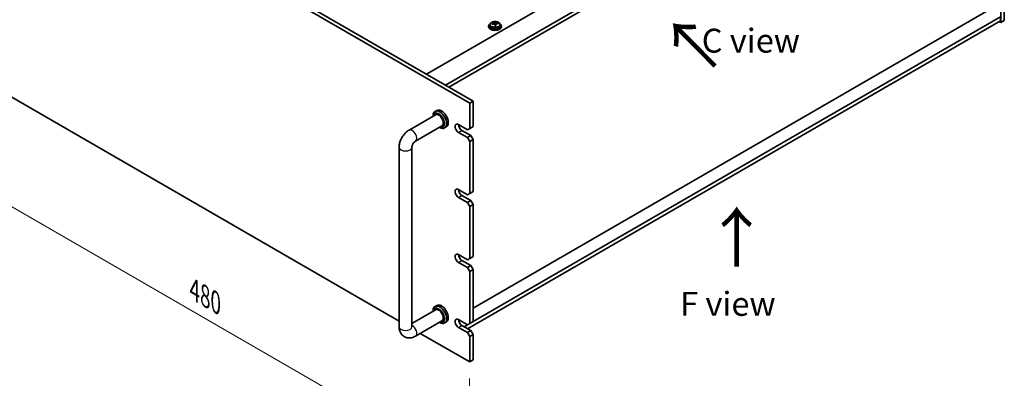
# Model space of a CAD drawing. Units: millimetres. Extents: x 87 to 12073, y 48 to 1874.
# Drawn here: x 429 to 1048, y 414 to 639 of the extents above; entities that cross this region are included whole.
import ezdxf

# ---------------------------------------------------------------- set-up
doc = ezdxf.new("R2010")
doc.units = ezdxf.units.MM
doc.header["$LTSCALE"] = 6
doc.layers.get('Defpoints').update_dxf_attribs({"lineweight": 25})
for name, color, linetype, lineweight in [('Dimension (ISO)', 7, 'Continuous', 18), ('Symbol (ISO)', 7, 'Continuous', 18), ('Visible (ISO)', 7, 'Continuous', 35), ('Visible Narrow (ISO)', 7, 'Continuous', 25)]:
    doc.layers.add(name, color=color, linetype=linetype, lineweight=lineweight)
doc.styles.add('Note Text (TK)', font='txt')
doc.dimstyles.new('Default - Method 1b (TK)', dxfattribs={"dimscale": 6, "dimtxt": 2.5, "dimasz": 2.5, "dimexe": 1, "dimexo": 1.5, "dimgap": 1, "dimtad": 1, "dimtoh": 1, "dimrnd": 1e-08, "dimdsep": 46, "dimtxsty": 'Note Text (TK)', "dimcen": 0.09, "dimdle": 5, "dimclrd": 100, "dimclre": 100, "dimclrt": 7, "dimadec": 1, "dimazin": 1, "dimtfac": 1, "dimtmove": 0, "dimatfit": 3, "dimfxl": 0, "dimtolj": 1, "dimlwd": -1, "dimlwe": -1, "dimarcsym": 0})

# ---------------------------------------------------------------- blocks, each defined once
blk = doc.blocks.new('*D7')
at = {"layer": 'Defpoints', "color": 0, "transparency": 16777216}
for p in [(372.32, 628.49), (711.73, 424.57), (711.73, 355.9)]:
    blk.add_point(p, dxfattribs=at)
at = {"layer": 'Dimension (ISO)', "color": 100, "transparency": 16777216}
for p, q in [((372.32, 618.1), (372.32, 544.93)), ((385.31, 544.36), (698.74, 363.4)), ((711.73, 414.18), (711.73, 348.97))]:
    blk.add_line(p, q, dxfattribs=at)
for points in [[(386.56, 546.53), (384.06, 542.2), (372.32, 551.86)], [(699.99, 365.57), (697.49, 361.24), (711.73, 355.9)]]:
    blk.add_solid(points, dxfattribs=at)
at = {"layer": 'Dimension (ISO)', "color": 7, "transparency": 16777216, "insert": (538.87, 469.7), "char_height": 15, "attachment_point": 4, "rotation": 330, "style": 'Note Text (TK)'}
blk.add_mtext('\\A1;{\\Q-30.000;\\W0.816;\\H0.816x;480}', dxfattribs=at)

msp = doc.modelspace()

# ---------------------------------------------------------------- linework, layer by layer
at = {"layer": 'Visible (ISO)'}
for p, q in [((684.5095, 605.2175), (1033.1131, 806.484)), ((696.5303, 598.2773), (1045.1339, 799.5437)), ((1045.4875, 637.6733), (1045.4875, 800.1561)), ((1047.6088, 801.3809), (1047.6088, 638.898)), ((698.6516, 597.0526), (1045.1339, 797.0942)), ((711.7331, 587.0505), (372.3218, 783.0097)), ((374.4431, 784.2344), (713.8544, 588.2752)), ((1039.1942, 646.2057), (713.8544, 458.3706)), ((1045.1339, 638.6939), (710.3189, 445.3883)), ((1045.1339, 641.1434), (713.8544, 449.8791)), ((727.1346, 636.7531), (727.1346, 637.4702)), ((727.1346, 637.2418), (727.7625, 637.2907)), ((727.7625, 637.2907), (727.7625, 637.8856)), ((727.7625, 637.2907), (727.8614, 636.8672)), ((729.427, 636.7403), (729.427, 637.1529)), ((1044.4268, 638.2857), (1045.4875, 637.6733)), ((1045.1339, 641.1434), (1045.1339, 638.6939)), ((1047.6088, 638.898), (1045.4875, 637.6733)), ((723.643, 635.4279), (723.643, 635.0197)), ((724.493, 636.3812), (724.493, 635.4279)), ((728.1513, 635.7638), (728.1513, 636.3712)), ((730.793, 636.3812), (730.793, 635.4279)), ((731.643, 635.4279), (731.643, 635.0197)), ((376.6754, 618.0133), (667.428, 450.1472)), ((711.7331, 587.0505), (713.8544, 588.2752)), ((713.8544, 588.2752), (713.8544, 572.3536)), ((691.0554, 582.4487), (689.9947, 581.8363)), ((711.7331, 571.1288), (711.7331, 587.0505)), ((673.6706, 570.1022), (690.7376, 579.9558)), ((688.7521, 578.8095), (688.7521, 579.0897)), ((677.6706, 563.174), (694.7376, 573.0276)), ((692.7521, 571.8813), (692.9947, 571.7412)), ((697.0554, 572.0564), (695.9947, 571.444)), ((704.662, 573.5783), (710.3189, 570.3123)), ((706.7833, 569.9041), (712.4402, 566.6381)), ((711.7331, 571.1288), (710.3189, 570.3123)), ((713.8544, 572.3536), (711.7331, 571.1288)), ((710.3189, 565.4133), (704.662, 568.6793)), ((712.4402, 566.6381), (710.3189, 565.4133)), ((710.3189, 565.4133), (711.7331, 562.9639)), ((711.7331, 562.9639), (713.8544, 564.1886)), ((711.7331, 530.304), (711.7331, 562.9639)), ((713.8544, 564.1886), (712.4402, 566.6381)), ((713.8544, 564.1886), (713.8544, 531.5287)), ((667.428, 446.6131), (667.428, 559.2896)), ((675.428, 446.6131), (675.428, 559.2896)), ((704.662, 532.7535), (710.3189, 529.4875)), ((710.3189, 524.5885), (704.662, 527.8545)), ((706.7833, 529.0792), (712.4402, 525.8133)), ((711.7331, 530.304), (710.3189, 529.4875)), ((712.4402, 525.8133), (710.3189, 524.5885)), ((713.8544, 531.5287), (711.7331, 530.304)), ((713.8544, 523.3638), (712.4402, 525.8133)), ((710.3189, 524.5885), (711.7331, 522.139)), ((711.7331, 522.139), (713.8544, 523.3638)), ((711.7331, 489.4792), (711.7331, 522.139)), ((713.8544, 523.3638), (713.8544, 490.7039)), ((704.662, 491.9286), (710.3189, 488.6627)), ((711.7331, 489.4792), (710.3189, 488.6627)), ((713.8544, 490.7039), (711.7331, 489.4792)), ((710.3189, 483.7637), (704.662, 487.0297)), ((706.7833, 488.2544), (712.4402, 484.9884)), ((712.4402, 484.9884), (710.3189, 483.7637)), ((710.3189, 483.7637), (711.7331, 481.3142)), ((711.7331, 481.3142), (713.8544, 482.5389)), ((713.8544, 482.5389), (712.4402, 484.9884)), ((713.8544, 482.5389), (713.8544, 449.8791)), ((711.7331, 448.6543), (711.7331, 481.3142)), ((691.0554, 459.9742), (689.9947, 459.3618)), ((690.7376, 457.4813), (675.428, 448.6423)), ((688.7521, 456.335), (688.7521, 456.6152)), ((694.7376, 450.5531), (677.6706, 440.6995)), ((692.7521, 449.4068), (692.9947, 449.2667)), ((697.0554, 449.5819), (695.9947, 448.9695)), ((704.662, 451.1038), (710.3189, 447.8378)), ((710.3189, 442.9389), (704.662, 446.2048)), ((706.7833, 447.4296), (712.4402, 444.1636)), ((710.3189, 447.8378), (708.1975, 446.6131)), ((711.7331, 448.6543), (710.3189, 447.8378)), ((713.8544, 449.8791), (711.7331, 448.6543)), ((680.7313, 442.4666), (711.7331, 424.5677)), ((712.4402, 444.1636), (710.3189, 442.9389)), ((710.3189, 442.9389), (711.7331, 440.4894)), ((711.7331, 440.4894), (713.8544, 441.7141)), ((711.7331, 424.5677), (711.7331, 440.4894)), ((713.8544, 441.7141), (712.4402, 444.1636)), ((713.8544, 441.7141), (713.8544, 425.7924)), ((711.7331, 424.5677), (713.8544, 425.7924))]:
    msp.add_line(p, q, dxfattribs=at)
for centre, major_axis, ratio, start_param, end_param in [((727.3958, 631.3832), (7.7296, 1.8047), 0.80917826, 1.33744352, 1.4307059), ((727.2763, 630.2961), (-0.6317, 8.1173), 0.10907436, 5.80021411, 5.89267913), ((728.0097, 630.3532), (-0.6317, 8.1173), 0.10907436, 5.80021411, 5.89267913), ((727.5936, 630.5363), (7.9286, 1.8511), 0.80917826, 1.15485057, 1.24731559), ((729.4764, 630.4673), (0.6159, -7.9136), 0.10907436, 2.47523114, 2.56849353), ((727.643, 635.4279), (-4, 0), 0.57735027, 5.561933, 10.14603027), ((727.643, 635.0197), (-4, 0), 0.57735027, 0, 3.14159264), ((727.643, 635.4279), (3.15, 0), 0.57735027, 3.14159265, 6.28318531), ((727.5936, 630.5363), (7.9286, 1.8511), 0.80917826, 1.52083383, 1.61329885), ((725.8096, 630.182), (-0.6159, 7.9136), 0.10907436, 5.61682379, 5.71008618), ((727.6924, 630.1129), (-7.9286, -1.8511), 0.80917826, 4.66242648, 4.7548915), ((726.3946, 636.7531), (0.74, 0), 0.57735027, 5.88616842, 6.28318531), ((727.2763, 630.2961), (-0.6317, 8.1173), 0.10907436, 5.43423085, 5.52669587), ((727.8901, 629.2661), (-7.7296, -1.8047), 0.80917826, 4.47903617, 4.57229856), ((728.5947, 636.9243), (-0.74, 0), 0.57735027, 0.13398882, 1.02498185), ((728.0097, 630.3532), (0.6317, -8.1173), 0.10907436, 2.2926382, 2.38510322), ((727.6924, 630.1129), (-7.9286, -1.8511), 0.80917826, 4.29644323, 4.38890825), ((692.9947, 576.6402), (3, -5.1962), 0.57735027, 5.49778714, 10.21017612), ((694.0554, 577.2525), (-3, 5.1962), 0.57735027, 3.14159265, 6.28318531), ((692.2876, 576.2319), (-2.5, 4.3301), 0.57735027, 2.49809154, 6.92668642), ((692.2876, 576.2319), (-2.05, 3.5507), 0.57735027, 2.92027821, 6.50449975), ((704.662, 571.1288), (-1.5, 2.5981), 0.57735027, 5.49778714, 8.6393798), ((706.7833, 572.3536), (1.5, -2.5981), 0.57735027, 3.92699082, 5.49778714), ((704.662, 530.304), (-1.5, 2.5981), 0.57735027, 5.49778714, 8.6393798), ((706.7833, 531.5287), (1.5, -2.5981), 0.57735027, 3.92699082, 5.49778714), ((704.662, 489.4792), (-1.5, 2.5981), 0.57735027, 5.49778714, 8.6393798), ((706.7833, 490.7039), (1.5, -2.5981), 0.57735027, 3.92699082, 5.49778714), ((692.9947, 454.1657), (3, -5.1962), 0.57735027, 5.49778714, 10.21017612), ((692.2876, 453.7574), (-2.5, 4.3301), 0.57735027, 2.49809154, 6.92668642), ((692.2876, 453.7574), (-2.05, 3.5507), 0.57735027, 2.92027821, 6.50449975), ((694.0554, 454.7781), (-3, 5.1962), 0.57735027, 3.14159267, 6.28318531), ((704.662, 448.6543), (-1.5, 2.5981), 0.57735027, 5.49778714, 8.6393798), ((706.7833, 449.8791), (1.5, -2.5981), 0.57735027, 3.92699082, 5.49778714)]:
    msp.add_ellipse(centre, major_axis=major_axis, ratio=ratio, start_param=start_param, end_param=end_param, dxfattribs=at)
for points, knots in [([(724.493, 636.3812), (724.493, 636.5757), (724.5432, 636.7695), (724.7377, 637.1416), (724.8864, 637.3188), (725.2714, 637.6423), (725.5125, 637.7866), (726.0584, 638.0227), (726.3638, 638.1141), (727.006, 638.2349), (727.3426, 638.2646), (728.0141, 638.2601), (728.3489, 638.2261), (728.9848, 638.0972), (729.2857, 638.0023), (729.8242, 637.7589), (730.0616, 637.6103), (730.4452, 637.2713), (730.5923, 637.081), (730.7555, 636.7172), (730.793, 636.5494), (730.793, 636.3812)], [0.13398882, 0.13398882, 0.13398882, 0.13398882, 0.42714689, 0.42714689, 0.73616229, 0.73616229, 1.0619221, 1.0619221, 1.38978727, 1.38978727, 1.71633683, 1.71633683, 2.04232398, 2.04232398, 2.36895348, 2.36895348, 2.69687698, 2.69687698, 3.02202712, 3.02202712, 3.27558147, 3.27558147, 3.27558147, 3.27558147]), ([(726.4935, 637.0364), (726.5851, 637.0539), (726.6807, 637.0811), (726.8514, 637.1503), (726.9266, 637.1923), (727.0397, 637.278), (727.085, 637.3272), (727.1354, 637.4254), (727.1404, 637.4744), (727.128, 637.5169)], [0.225164225, 0.225164225, 0.225164225, 0.225164225, 0.253148765, 0.253148765, 0.281133306, 0.281133306, 0.309117846, 0.309117846, 0.337102387, 0.337102387, 0.337102387, 0.337102387]), ([(727.8614, 637.574), (727.8737, 637.5315), (727.9052, 637.4853), (728.0043, 637.3987), (728.0719, 637.3583), (728.2203, 637.293), (728.3106, 637.2639), (728.5015, 637.2228), (728.602, 637.2109), (728.6936, 637.2077)], [0.113199271, 0.113199271, 0.113199271, 0.113199271, 0.141183811, 0.141183811, 0.169168352, 0.169168352, 0.197152892, 0.197152892, 0.225137433, 0.225137433, 0.225137433, 0.225137433]), ([(727.4246, 636.2467), (727.4122, 636.3099), (727.3808, 636.3742), (727.2817, 636.4847), (727.2141, 636.5311), (727.0657, 636.5964), (726.9753, 636.6196), (726.7845, 636.6367), (726.6839, 636.6305), (726.5924, 636.613)], [0.338363496, 0.338363496, 0.338363496, 0.338363496, 0.366348036, 0.366348036, 0.394332577, 0.394332577, 0.422317117, 0.422317117, 0.450301658, 0.450301658, 0.450301658, 0.450301658]), ([(728.7925, 636.7842), (728.7009, 636.7875), (728.6053, 636.7784), (728.4345, 636.7331), (728.3594, 636.697), (728.2463, 636.6114), (728.2009, 636.5563), (728.1506, 636.4341), (728.1456, 636.367), (728.1579, 636.3038)], [0, 0, 0, 0, 0.027984541, 0.027984541, 0.055969081, 0.055969081, 0.083953622, 0.083953622, 0.111938162, 0.111938162, 0.111938162, 0.111938162]), ([(667.428, 559.2896), (667.428, 560.1654), (667.5447, 561.0248), (667.9512, 562.7041), (668.2423, 563.5242), (668.9706, 565.1022), (669.408, 565.8599), (670.4105, 567.2797), (670.9752, 567.9418), (672.2263, 569.1336), (672.9122, 569.6643), (673.6706, 570.1022)], [3.14159265, 3.14159265, 3.14159265, 3.14159265, 3.45575192, 3.45575192, 3.76991118, 3.76991118, 4.08407045, 4.08407045, 4.39822972, 4.39822972, 4.71238898, 4.71238898, 4.71238898, 4.71238898]), ([(675.428, 559.2896), (675.428, 559.3728), (675.4346, 559.4858), (675.4736, 559.7642), (675.5076, 559.9329), (675.6123, 560.3141), (675.6858, 560.5291), (675.8741, 560.9822), (675.9913, 561.2207), (676.2583, 561.6871), (676.409, 561.9146), (676.7196, 562.3242), (676.8793, 562.5071), (677.1772, 562.8063), (677.3161, 562.9261), (677.5274, 563.0855), (677.6076, 563.1376), (677.6706, 563.174)], [3.14159265, 3.14159265, 3.14159265, 3.14159265, 3.31543574, 3.31543574, 3.50207258, 3.50207258, 3.70486895, 3.70486895, 3.92072511, 3.92072511, 4.14178518, 4.14178518, 4.3579752, 4.3579752, 4.56028412, 4.56028412, 4.71238898, 4.71238898, 4.71238898, 4.71238898]), ([(677.6706, 440.6995), (676.9122, 440.2616), (676.0783, 439.913), (674.299, 439.5533), (673.3576, 439.5235), (671.6921, 439.8878), (670.9791, 440.1833), (669.7605, 440.9927), (669.2491, 441.4875), (668.3924, 442.6271), (668.0697, 443.2782), (667.5706, 444.7525), (667.45, 445.5774), (667.4289, 446.4613), (667.428, 446.5373), (667.428, 446.6131)], [1.57079633, 1.57079633, 1.57079633, 1.57079633, 1.88495559, 1.88495559, 2.17439585, 2.17439585, 2.39243585, 2.39243585, 2.59723959, 2.59723959, 2.82554646, 2.82554646, 3.1143972, 3.1143972, 3.14159265, 3.14159265, 3.14159265, 3.14159265]), ([(675.4385, 446.455), (675.4385, 446.455), (675.4323, 446.4867), (675.4286, 446.5654), (675.428, 446.5879), (675.428, 446.6131)], [2.928939979, 2.928939979, 2.928939979, 2.928939979, 3.088892659, 3.088892659, 3.141592654, 3.141592654, 3.141592654, 3.141592654])]:
    msp.add_open_spline(points, degree=3, knots=knots, dxfattribs=at)
at = {"layer": 'Visible Narrow (ISO)'}
for p, q in [((727.8614, 636.8672), (727.8614, 637.574)), ((728.6936, 637.2077), (728.6936, 636.7831)), ((726.4935, 636.5936), (726.4935, 637.0364)), ((728.1579, 636.3038), (728.1579, 635.7641)), ((704.662, 568.6793), (706.7833, 569.9041)), ((704.662, 527.8545), (706.7833, 529.0792)), ((704.662, 487.0297), (706.7833, 488.2544)), ((704.662, 446.2048), (706.7833, 447.4296))]:
    msp.add_line(p, q, dxfattribs=at)
msp.add_ellipse((727.643, 636.4932), major_axis=(-3.0575, 0), ratio=0.57735027, dxfattribs=at)
for centre, major_axis, start_param, end_param in [((727.643, 636.3812), (3.15, 0), 3.14159265, 6.28318531), ((675.6706, 566.6381), (-2, 3.4641), 3.14159267, 6.28318531), ((671.428, 559.2896), (-4, 0), 0, 3.14159265), ((671.428, 446.6131), (-4, 0), 0, 3.14159265), ((675.6706, 444.1636), (2, -3.4641), 0, 2.4420865)]:
    msp.add_ellipse(centre, major_axis=major_axis, ratio=0.57735027, start_param=start_param, end_param=end_param, dxfattribs=at)

# ---------------------------------------------------------------- texts
at = {"layer": 'Symbol (ISO)', "color": 7, "insert": (838.5295, 608.9212), "char_height": 30, "width": 54.846904, "attachment_point": 4, "rotation": 44.6731062, "line_spacing_factor": 1.5, "style": 'Note Text (TK)'}
msp.add_mtext('{\\fＭＳ Ｐゴシック|b0|i0;\\H30.0000;↑}', dxfattribs=at)
at = {"layer": 'Symbol (ISO)', "color": 7, "attachment_point": 4, "line_spacing_factor": 1.5, "style": 'Note Text (TK)'}
for s, insert, char_height, width in [('{\\fＭＳ Ｐゴシック|b0|i0;C view}', (857.5377, 626.2604), 15, 62.982459), ('{\\fＭＳ Ｐゴシック|b0|i0;\\H30.0000;↑}', (858.9948, 502.5185), 30, 54.846904), ('{\\fＭＳ Ｐゴシック|b0|i0;F view}', (843.9976, 460.965), 15, 79.875898)]:
    msp.add_mtext(s, dxfattribs=dict(at, insert=insert, char_height=char_height, width=width))

# ---------------------------------------------------------------- dimensions: what is measured, and where the dimension line sits
at = {"layer": 'Dimension (ISO)', "color": 100, "true_color": 0x00ff3f}
dim = msp.add_linear_dim(base=(711.7331, 355.9014), p1=(372.3218, 628.4877), p2=(711.7331, 424.5677), angle=150, text='{\\Q-30.000;\\W0.816;\\H0.816x;<>}', dimstyle='Default - Method 1b (TK)', override={"dimgap": 1, "dimtoh": 0, "dimdec": 2, "dimlfac": 1.212431, "dimtol": 0, "dimlim": 0, "dimtp": 0, "dimtm": 0, "dimtdec": 2, "dimtofl": 0, "dimatfit": 1}, dxfattribs=at)
dim.commit()
dim.dimension.update_dxf_attribs({"geometry": '*D7', "text_midpoint": (542.0275, 453.881), "dimtype": 160})

doc.saveas('drawing.dxf')
